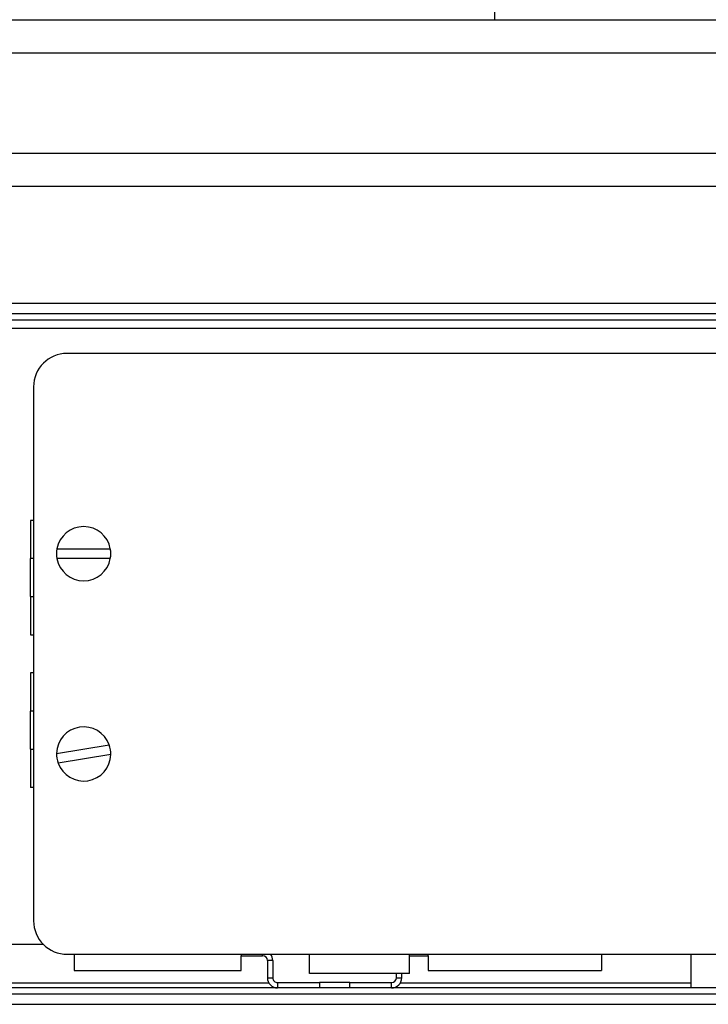
# Paper-space layout 'Sheet2' of a CAD drawing. Units: inches. Extents: x -21.6 to 16.6, y 0.2 to 12.7.
# Drawn here: x 4 to 4.2, y 4.5 to 4.8 of the extents above; entities that cross this region are included whole.
import ezdxf

# ---------------------------------------------------------------- set-up
doc = ezdxf.new("R2010")
doc.units = ezdxf.units.IN
doc.header["$MEASUREMENT"] = 0
doc.styles.add('SLDTEXTSTYLE0', font='TXT', dxfattribs={"width": 0.75})
doc.dimstyles.new('SLDDIMSTYLE1', dxfattribs={"dimtxt": 0.125, "dimasz": 0.13, "dimexe": 0, "dimexo": 0.0625, "dimgap": 0.03125, "dimtad": 0, "dimtih": 1, "dimtoh": 1, "dimlfac": 24, "dimrnd": 1e-09, "dimzin": 4, "dimdsep": 46, "dimtxsty": 'SLDTEXTSTYLE0', "dimsah": 1, "dimcen": 0.09, "dimadec": 0, "dimazin": 1, "dimtfac": 1, "dimtmove": 0, "dimatfit": 0, "dimfxl": 0, "dimfrac": 2, "dimtolj": 1, "dimtzin": 12, "dimarcsym": 0})

# ---------------------------------------------------------------- blocks, each defined once
blk = doc.blocks.new('_D_1')
at = {"color": 7, "linetype": 'Continuous', "lineweight": 0}
for p, q in [((6.418802045704298, 5.181626354265766), (6.418802045704298, 5.431626354265766)), ((4.207597085299557, 5.181626354265766), (6.543802045704298, 5.181626354265766)), ((5.565164929419656, 4.785793020932434), (6.543802045704298, 4.785793020932434)), ((6.418802045704298, 4.785793020932434), (6.418802045704298, 4.535793020932434))]:
    blk.add_line(p, q, dxfattribs=at)
at = {"color": 7, "linetype": 'Continuous', "lineweight": 18}
for points in [[(6.418802045704298, 5.181626354265766), (6.438802045704298, 5.311626354265766), (6.398802045704299, 5.311626354265766)], [(6.418802045704298, 4.785793020932434), (6.398802045704299, 4.655793020932434), (6.438802045704298, 4.655793020932434)]]:
    blk.add_solid(points, dxfattribs=at)
at = {"color": 7, "linetype": 'Continuous', "lineweight": 18, "insert": (6.257170096223703, 5.07252945856124), "char_height": 0.125, "attachment_point": 1, "style": 'SLDTEXTSTYLE0'}
blk.add_mtext('9.50', dxfattribs=at)

psp = doc.layouts.new('Sheet2')

# ---------------------------------------------------------------- linework, layer by layer
at = {"color": 7, "linetype": 'Continuous', "lineweight": 25}
for p, q in [((4.157597085299556, 4.791001354265734), (4.157597085299556, 4.785793020932434)), ((2.800029241179462, 4.785793020932434), (5.515164929419656, 4.785793020932434)), ((5.532597085299558, 4.775376354265767), (2.782597085299559, 4.775376354265767)), ((2.782597085299559, 4.744126354265767), (5.532597085299558, 4.744126354265767)), ((5.515164929419656, 4.7337096875991), (2.800029241179462, 4.7337096875991)), ((4.402388751966233, 4.697251354265761), (3.912805418632884, 4.697251354265761)), ((3.948992918632883, 4.694126354265767), (4.367867918632885, 4.694126354265767)), ((3.948992918632883, 4.692126354265767), (4.367867918632885, 4.692126354265767)), ((4.279363026004985, 4.681626354265757), (4.024154692671652, 4.681626354265757)), ((4.013738026004985, 4.67120968759909), (4.013738026004985, 4.504543020932424)), ((4.012800526004987, 4.629543020932424), (4.012800526004987, 4.617638259027661)), ((4.013738026004985, 4.629543020932424), (4.012800526004987, 4.629543020932424)), ((4.021040308222111, 4.620663854265756), (4.037685743787863, 4.620663854265756)), ((4.012701251966214, 4.617638259027661), (4.012701251966214, 4.605733497122899)), ((4.013738026004985, 4.617638259027661), (4.012701251966214, 4.617638259027661)), ((4.037685743787863, 4.617588854265756), (4.021040308222111, 4.617588854265756)), ((4.012701251966214, 4.605733497122899), (4.013738026004985, 4.605733497122899)), ((4.012800526004987, 4.605733497122899), (4.012800526004987, 4.593828735218137)), ((4.012800526004987, 4.593828735218137), (4.013738026004985, 4.593828735218137)), ((4.012800526004987, 4.581923973313375), (4.012800526004987, 4.570019211408614)), ((4.013738026004985, 4.581923973313375), (4.012800526004987, 4.581923973313375)), ((4.012701251966214, 4.570019211408614), (4.012701251966214, 4.558114449503852)), ((4.013738026004985, 4.570019211408614), (4.012701251966214, 4.570019211408614)), ((4.012701251966214, 4.558114449503852), (4.013738026004985, 4.558114449503852)), ((4.012800526004987, 4.558114449503852), (4.012800526004987, 4.54620968759909)), ((4.020901811521105, 4.556824815851761), (4.037336690772587, 4.559463995489981)), ((4.037824240488873, 4.556427892679774), (4.02138936123739, 4.553788713041554)), ((4.013738026004985, 4.54620968759909), (4.012800526004987, 4.54620968759909)), ((3.97553458529955, 4.497251354265765), (4.016715704725244, 4.497251354265765)), ((4.024154692671652, 4.494126354265757), (4.279363026004985, 4.494126354265757)), ((4.026427071813964, 4.494126354265757), (4.026427071813964, 4.4890846875991)), ((4.078510405147297, 4.494126354265757), (4.078510405147297, 4.493668020932433)), ((4.078510405147297, 4.4890846875991), (4.078510405147297, 4.493668020932433)), ((4.078510405147297, 4.493668020932433), (4.085218738480631, 4.493668020932433)), ((4.099847085299551, 4.488136770932432), (4.099847085299551, 4.494126354265757)), ((4.131097085299551, 4.488136770932432), (4.131097085299551, 4.494126354265757)), ((4.131097085299551, 4.493668020932433), (4.13684373848063, 4.493668020932433)), ((4.13684373848063, 4.493668020932433), (4.13684373848063, 4.494126354265757)), ((4.13684373848063, 4.493668020932433), (4.13684373848063, 4.4890846875991)), ((4.191010405147297, 4.494126354265757), (4.191010405147297, 4.4890846875991)), ((4.218836345146241, 4.494126354265757), (4.218836345146241, 4.483626354265767)), ((4.088385405147297, 4.492168020932433), (4.086718738480631, 4.492168020932433)), ((4.086718738480631, 4.492168020932433), (4.086718738480631, 4.486793020932433)), ((4.088385405147297, 4.492168020932433), (4.088385405147297, 4.486793020932433)), ((4.026427071813964, 4.4890846875991), (4.078510405147297, 4.4890846875991)), ((4.086718738480631, 4.486793020932433), (4.088385405147297, 4.486793020932433)), ((4.131097085299551, 4.488136770932432), (4.099847085299551, 4.488136770932432)), ((4.12696873848063, 4.486793020932433), (4.12696873848063, 4.488136770932432)), ((4.12696873848063, 4.486793020932433), (4.128635405147297, 4.486793020932433)), ((4.128635405147297, 4.486793020932433), (4.128635405147297, 4.488136770932432)), ((4.13684373848063, 4.4890846875991), (4.191010405147297, 4.4890846875991)), ((4.365867918632884, 4.483626354265767), (3.950992918632884, 4.483626354265767)), ((4.089885405147297, 4.485293020932433), (4.089885405147297, 4.483626354265766)), ((4.089885405147297, 4.485293020932433), (4.102964972011475, 4.485293020932433)), ((4.102964972011475, 4.485293020932433), (4.102964972011475, 4.483626354265766)), ((4.112389171616452, 4.485293020932433), (4.102964972011475, 4.485293020932433)), ((4.112389171616452, 4.485293020932433), (4.12546873848063, 4.485293020932433)), ((4.112389171616452, 4.483626354265766), (4.112389171616452, 4.485293020932433)), ((4.12546873848063, 4.483626354265766), (4.12546873848063, 4.485293020932433)), ((4.365867918632884, 4.481626354265766), (3.950992918632884, 4.481626354265766)), ((3.912805418632884, 4.478501354265767), (4.402388751966233, 4.478501354265767))]:
    psp.add_line(p, q, dxfattribs=at)
at = {"color": 8, "linetype": 'Continuous', "lineweight": 25}
for p, q in [((3.953399168632883, 4.689543020932434), (4.367867918632885, 4.689543020932434)), ((4.085218738480631, 4.493668020932433), (4.085218738480631, 4.494126354265757)), ((4.087192822743729, 4.485126354265767), (3.965117918632883, 4.485126354265767)), ((4.218836345146241, 4.485126354265767), (4.128161320884197, 4.485126354265767))]:
    psp.add_line(p, q, dxfattribs=at)
at = {"color": 7, "linetype": 'Continuous', "lineweight": 25}
for centre, radius, start, end in [((4.024154692671652, 4.67120968759909), 0.01041666666666696, 90, 180), ((4.029363026004987, 4.619126354265757), 0.008463541666666843, 10.46655469800273, 169.5334453019962), ((4.029363026004987, 4.619126354265757), 0.008463541666666132, 169.5334453019962, 190.4665546980106), ((4.029363026004987, 4.619126354265757), 0.008463541666667004, 349.5334453019922, 10.46655469800273), ((4.029363026004987, 4.619126354265757), 0.008463541666667004, 190.4665546980106, 349.5334453019922), ((4.029363026004988, 4.556626354265767), 0.008463541666666874, 19.58945752452056, 178.6563481285105), ((4.029363026004988, 4.556626354265767), 0.00846354166666719, 358.6563481285114, 19.58945752452056), ((4.029363026004988, 4.556626354265767), 0.008463541666666302, 178.6563481285105, 199.5894575245234), ((4.029363026004988, 4.556626354265767), 0.00846354166666719, 199.5894575245234, 358.6563481285114), ((4.024154692671652, 4.504543020932424), 0.01041666666666696, 180, 270.0000000000008), ((4.085218738480631, 4.492168020932433), 0.001500000000000057, 0, 90), ((4.085218738480631, 4.492168020932433), 0.003166666666666298, 0, 38.20092283062531), ((4.089885405147297, 4.486793020932433), 0.003166666666666984, 180, 270.0000000000008), ((4.089885405147297, 4.486793020932433), 0.001500000000000057, 180, 270.0000000000008), ((4.12546873848063, 4.486793020932433), 0.003166666666666984, 270.0000000000008, 0), ((4.12546873848063, 4.486793020932433), 0.001500000000000057, 270.0000000000008, 0)]:
    psp.add_arc(centre, radius, start, end, dxfattribs=at)

# ---------------------------------------------------------------- dimensions: what is measured, and where the dimension line sits
at = {"color": 7, "linetype": 'Continuous', "lineweight": 18}
dim = psp.add_linear_dim(base=(6.418802045704299, 4.785793020932434), p1=(4.157597085299559, 5.181626354265766), p2=(5.515164929419656, 4.785793020932434), angle=90.0000000000002, dimstyle='SLDDIMSTYLE1', dxfattribs=at)
dim.commit()
dim.dimension.update_dxf_attribs({"geometry": '_D_1', "text_midpoint": (6.418802045704299, 5.010614730323068), "dimtype": 160})

doc.saveas('drawing.dxf')
